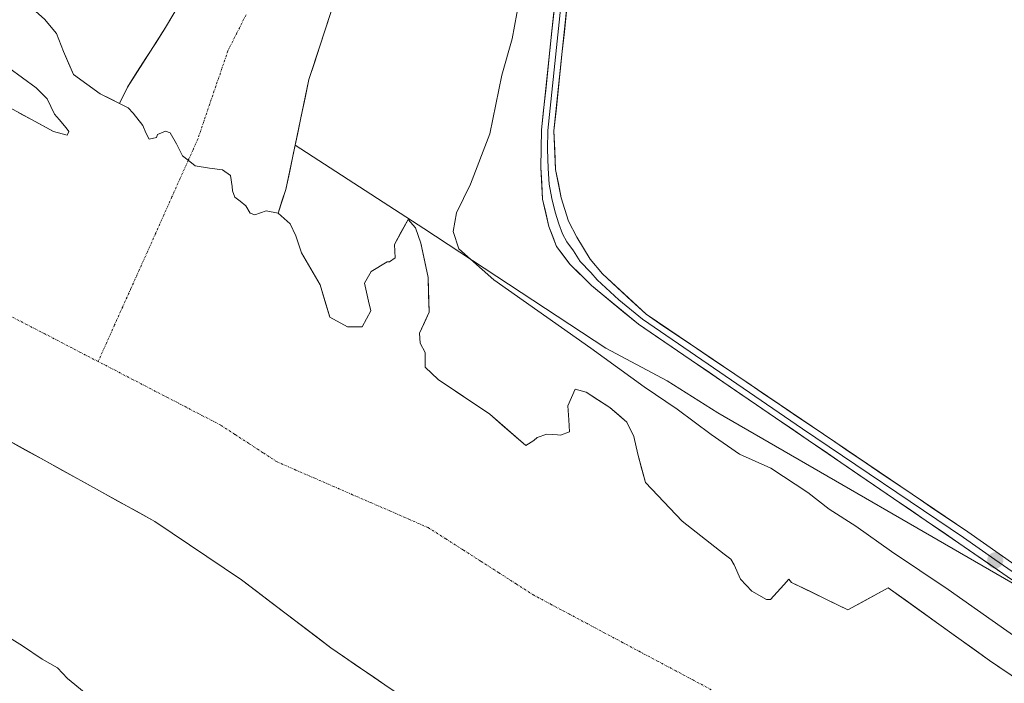
# Model space of a CAD drawing. Units: metres. Extents: x 625911 to 629403, y 4650904 to 4653280.
# Drawn here: x 626393 to 626622, y 4651062 to 4651216 of the extents above; entities that cross this region are included whole.
import ezdxf

# ---------------------------------------------------------------- set-up
doc = ezdxf.new("R2010")
doc.units = ezdxf.units.M
doc.header["$MEASUREMENT"] = 0
doc.linetypes.add('TRAZO_Y_PUNTO', pattern=[1, 0.5, -0.25, 0, -0.25])
for name, color, linetype, lineweight in [('Arbolado forestal CxS', 92, 'Continuous', 0), ('Carátula', 7, 'Continuous', 5), ('Corriente natural Cxs', 5, 'Continuous', 13), ('Corriente natural eje', 5, 'TRAZO_Y_PUNTO', 0), ('Corriente natural superficial', 5, 'Continuous', 13), ('Cultivos herbáceos CxS', 92, 'Continuous', 0), ('Curva de nivel normal', 36, 'Continuous', 0), ('Layer 0', 7, 'Continuous', 0), ('Pastizal CxS', 92, 'Continuous', 0), ('Punto de cota en terreno', 7, 'Continuous', 0), ('Suelo desnudo CxS', 43, 'Continuous', 0)]:
    doc.layers.add(name, color=color, linetype=linetype, lineweight=lineweight)

# ---------------------------------------------------------------- blocks, each defined once
blk = doc.blocks.new('*U150')
at = {"layer": 'Cultivos herbáceos CxS', "color": 92, "linetype": 'Continuous', "lineweight": 0}
blk.add_polyline3d([(629403.2, 4650966.5, 241.01), (626854.81, 4650920.69, 243.59), (626854.81, 4650920.69, 243.59), (626794.89, 4650962.8, 243), (626734.25, 4651010.15, 243.45), (626630.72, 4651081.17, 243.69), (626555.55, 4651124.58, 242.45), (626543.72, 4651131.99, 241.85), (626529.44, 4651139.62, 240.68), (626487.03, 4651167.49, 238.52), (626457.1, 4651186.87, 239.92), (626460.32, 4651202.19, 241.21), (626462.84, 4651209.91, 240.85), (626470.71, 4651234.01, 240.77)], dxfattribs=at)
blk = doc.blocks.new('*U159')
at = {"layer": 'Arbolado forestal CxS', "color": 92, "linetype": 'Continuous', "lineweight": 0}
blk.add_polyline3d([(626377.13, 4651125.42, 238.19), (626424.42, 4651099.29, 238.15), (626444.59, 4651085.73, 238.08), (626465.43, 4651069.86, 238.08), (626478, 4651061.26, 238.03), (626499.69, 4651046.52, 238.38), (626503.79, 4651043.73, 238.37), (626505.29, 4651043.37, 238.33), (626510.74, 4651042.08, 238.14), (626522.32, 4651036.12, 238.31), (626524.22, 4651032.75, 238.39), (626528.65, 4651024.88, 238.34), (626552.05, 4651011.68, 238.12), (626580.38, 4650995.33, 238.35), (626616.94, 4650971.3, 238.34), (626651.4, 4650948.72, 238.42)], dxfattribs=at)
blk = doc.blocks.new('5PATER')
at = {"layer": 'Carátula', "linetype": 'Continuous', "lineweight": 5}
h = blk.add_hatch(color=250, dxfattribs=at)
edge = h.paths.add_edge_path()
edge.add_ellipse((0, 0.01), major_axis=(-1.33, -1.34), ratio=0.999422, start_angle=0, end_angle=360)

msp = doc.modelspace()

# ---------------------------------------------------------------- linework, layer by layer
at = {"layer": 'Arbolado forestal CxS', "color": 92, "linetype": 'Continuous', "lineweight": 0}
for points in [[(626436.34, 4651230.23, 242.43), (626426.93, 4651214.26, 242.4), (626423.38, 4651208.71, 239.84), (626418.04, 4651200.38, 238.33), (626416.19, 4651196.57, 238.23), (626411.72, 4651198.84, 238.26), (626405.5, 4651203.34, 238.46), (626403.12, 4651208.63, 238.51), (626401.53, 4651212.87, 238.5), (626398.75, 4651216.17, 238.65)], [(626436.34, 4651230.23, 242.43), (626426.93, 4651214.26, 242.4), (626423.38, 4651208.71, 239.84), (626418.04, 4651200.38, 238.33), (626416.19, 4651196.57, 238.23), (626411.72, 4651198.84, 238.26), (626405.5, 4651203.34, 238.46), (626403.12, 4651208.63, 238.51), (626401.53, 4651212.87, 238.5), (626398.75, 4651216.17, 238.65)], [(626390.46, 4651204.88, 238.21), (626396.81, 4651200.22, 238.27), (626399.35, 4651197.68, 238.25), (626401.05, 4651194.08, 238.2), (626402.11, 4651192.81, 238.17), (626403.8, 4651190.91, 238.17), (626404.43, 4651190.06, 238.17), (626404.01, 4651189.22, 238.17), (626404.01, 4651189.22, 238.17), (626400.84, 4651190.06, 238.17), (626384.33, 4651198.95, 238.18)], [(626390.46, 4651204.88, 238.21), (626396.81, 4651200.22, 238.27), (626399.35, 4651197.68, 238.25), (626401.05, 4651194.08, 238.2), (626402.11, 4651192.81, 238.17), (626403.8, 4651190.91, 238.17), (626404.43, 4651190.06, 238.17), (626404.01, 4651189.22, 238.17), (626400.84, 4651190.06, 238.17), (626384.33, 4651198.95, 238.18)], [(626377.13, 4651125.42, 238.19), (626424.42, 4651099.29, 238.15), (626444.59, 4651085.73, 238.08), (626465.43, 4651069.86, 238.08), (626478, 4651061.26, 238.03), (626499.69, 4651046.52, 238.38), (626503.79, 4651043.73, 238.37), (626505.29, 4651043.37, 238.33), (626510.74, 4651042.08, 238.14), (626522.32, 4651036.12, 238.31), (626524.22, 4651032.75, 238.39), (626528.65, 4651024.88, 238.34), (626552.05, 4651011.68, 238.12), (626580.38, 4650995.33, 238.35), (626616.94, 4650971.3, 238.34), (626651.4, 4650948.72, 238.42), (626676.92, 4650932.31, 238.38), (626699.73, 4650918.09, 238.29), (626700.01, 4650917.91, 238.28), (626700.02, 4650917.9, 238.28)]]:
    msp.add_polyline3d(points, dxfattribs=at)
at = {"layer": 'Corriente natural Cxs', "color": 5, "linetype": 'Continuous', "lineweight": 13}
for points in [[(626465.46, 4651217.94, 240.96), (626464.15, 4651213.93, 240.91), (626462.84, 4651209.91, 240.92), (626461.58, 4651206.05, 240.93), (626460.32, 4651202.19, 241.12), (626459.42, 4651197.91, 241.55), (626458.52, 4651193.64, 241.84), (626457.63, 4651189.36, 241.07), (626456.73, 4651185.08, 239.79), (626455.83, 4651180.81, 238.79), (626454.93, 4651176.53, 238.35), (626454.03, 4651173.8, 238.24), (626453.13, 4651171.06, 238.2), (626450.35, 4651171.59, 238.15), (626447.7, 4651170.67, 238.15), (626446.64, 4651171.06, 238.15), (626445.59, 4651172.78, 238.15), (626444.26, 4651173.84, 238.16), (626443.07, 4651174.77, 238.17), (626442.54, 4651176.22, 238.19), (626442.41, 4651177.28, 238.21), (626442.01, 4651179.79, 238.24), (626440.16, 4651181.12, 238.24), (626437.12, 4651181.51, 238.24), (626433.81, 4651182.04, 238.24), (626432.22, 4651183.34, 238.25), (626430.9, 4651184.42, 238.25), (626429.45, 4651187.2, 238.28), (626427.99, 4651189.72, 238.3), (626426.93, 4651190.11, 238.27), (626425.08, 4651189.32, 238.23), (626424.82, 4651188.66, 238.22), (626423.1, 4651188.26, 238.2), (626422.3, 4651189.72, 238.2), (626421.64, 4651191.44, 238.2), (626419.39, 4651194.35, 238.21), (626418.2, 4651195.54, 238.23), (626416.19, 4651196.57, 238.24), (626418.04, 4651200.38, 238.36), (626420.26, 4651203.85, 238.5), (626422.49, 4651207.32, 239.08), (626424.71, 4651210.79, 240.93), (626426.93, 4651214.26, 242.34), (626429.28, 4651218.25, 242.46)], [(626398.75, 4651216.17, 238.78), (626401.53, 4651212.87, 238.62), (626403.12, 4651208.63, 238.5), (626404.31, 4651205.99, 238.49), (626405.5, 4651203.34, 238.48), (626408.61, 4651201.09, 238.41), (626411.72, 4651198.84, 238.32), (626413.95, 4651197.71, 238.27), (626416.19, 4651196.57, 238.24), (626416.19, 4651196.57, 238.24), (626418.2, 4651195.54, 238.23), (626419.39, 4651194.35, 238.21), (626421.64, 4651191.44, 238.2), (626422.3, 4651189.72, 238.2), (626423.1, 4651188.26, 238.2), (626424.82, 4651188.66, 238.22), (626425.08, 4651189.32, 238.23), (626426.93, 4651190.11, 238.27), (626427.99, 4651189.72, 238.3), (626429.45, 4651187.2, 238.28), (626430.9, 4651184.42, 238.25), (626432.22, 4651183.34, 238.25), (626433.81, 4651182.04, 238.24), (626437.12, 4651181.51, 238.24), (626440.16, 4651181.12, 238.24), (626442.01, 4651179.79, 238.24), (626442.41, 4651177.28, 238.21), (626442.54, 4651176.22, 238.19), (626443.07, 4651174.77, 238.17), (626444.26, 4651173.84, 238.16), (626445.59, 4651172.78, 238.15), (626446.64, 4651171.06, 238.15), (626447.7, 4651170.67, 238.15), (626450.35, 4651171.59, 238.15), (626453.13, 4651171.06, 238.2), (626455.91, 4651168.55, 238.24), (626457.23, 4651165.77, 238.27), (626458.55, 4651161.8, 238.3), (626460.73, 4651158.1, 238.28), (626462.92, 4651154.39, 238.16), (626464.04, 4651150.62, 238.12), (626465.17, 4651146.85, 238.1), (626469.27, 4651144.6, 238.1), (626472.71, 4651144.6, 238.11), (626474.69, 4651148.31, 238.1), (626474.16, 4651150.56, 238.1), (626473.24, 4651154.79, 238.11), (626474.82, 4651157.44, 238.11), (626478.53, 4651159.69, 238.1), (626479.06, 4651159.69, 238.1), (626480.38, 4651160.61, 238.11), (626480.25, 4651163.79, 238.13), (626481.81, 4651166.68, 238.17), (626483.38, 4651169.58, 238.32), (626485.14, 4651167.62, 238.23), (626486.33, 4651164.05, 238.22), (626487.19, 4651160.08, 238.18), (626488.05, 4651156.11, 238.16), (626488.18, 4651152.08, 238.11), (626488.32, 4651148.04, 238.1), (626487.19, 4651145.6, 238.11), (626486.07, 4651143.15, 238.11), (626486.2, 4651140.77, 238.1), (626487.39, 4651138.65, 238.08), (626487.39, 4651135.21, 238.07), (626490.43, 4651132.3, 238.04), (626494.45, 4651129.61, 238.04), (626498.46, 4651126.92, 238.06), (626502.47, 4651124.23, 238.09), (626505.25, 4651121.81, 238.15), (626508.03, 4651119.38, 238.08), (626510.81, 4651116.96, 238.06), (626512.66, 4651118.15, 238.1), (626513.45, 4651118.81, 238.11), (626515.7, 4651119.6, 238.11), (626518.21, 4651119.47, 238.08), (626518.88, 4651119.34, 238.07), (626520.99, 4651120.13, 238.04), (626520.86, 4651122.91, 238.03), (626520.6, 4651126.22, 238.03), (626522.32, 4651130.05, 238.08), (626524.83, 4651129.39, 238.08), (626527.61, 4651127.61, 238.08), (626530.39, 4651125.82, 238.11), (626532.37, 4651124.1, 238.16), (626534.35, 4651122.38, 238.26), (626535.94, 4651119.07, 238.27), (626536.87, 4651114.97, 238.12), (626537.79, 4651111.66, 238.04), (626538.72, 4651108.36, 238.02), (626541.54, 4651105.36, 238.02), (626544.36, 4651102.36, 238.04), (626547.19, 4651099.36, 238.07), (626550.45, 4651096.8, 238.17), (626553.71, 4651094.25, 238.38), (626556.98, 4651091.69, 238.53), (626558.56, 4651090.5, 238.45), (626559.36, 4651089.17, 238.43), (626560.81, 4651085.87, 238.3), (626563.46, 4651083.09, 238.21), (626566.9, 4651081.1, 238.16), (626567.82, 4651081.1, 238.16), (626570.87, 4651084.54, 238.24), (626572.06, 4651085.87, 238.25), (626572.72, 4651085.07, 238.23), (626577.08, 4651082.96, 238.18), (626581.45, 4651080.84, 238.17), (626585.82, 4651078.72, 238.21), (626588.95, 4651080.44, 238.25), (626592.08, 4651082.16, 238.29), (626595.21, 4651083.88, 238.36), (626599.13, 4651081.06, 238.38), (626603.06, 4651078.24, 238.21), (626606.98, 4651075.42, 238.1), (626610.91, 4651072.59, 238.12), (626614.83, 4651069.77, 238.3), (626618.76, 4651066.95, 238.41), (626622.7, 4651064.28, 238.44)], [(626392.58, 4651194.51, 238.16), (626396.71, 4651192.29, 238.17), (626400.84, 4651190.06, 238.16), (626404.01, 4651189.22, 238.17), (626404.43, 4651190.06, 238.17), (626403.8, 4651190.91, 238.17), (626402.11, 4651192.81, 238.17), (626401.05, 4651194.08, 238.18), (626399.35, 4651197.68, 238.21), (626396.81, 4651200.22, 238.2), (626393.64, 4651202.55, 238.19), (626390.46, 4651204.88, 238.19)], [(626478, 4651061.26, 238.05), (626474.86, 4651063.41, 238.07), (626471.71, 4651065.56, 238.09), (626468.57, 4651067.71, 238.11), (626465.43, 4651069.86, 238.12), (626461.96, 4651072.5, 238.09), (626458.48, 4651075.15, 238.08), (626455.01, 4651077.79, 238.09), (626451.54, 4651080.44, 238.09), (626448.07, 4651083.09, 238.08), (626444.59, 4651085.73, 238.09), (626440.56, 4651088.44, 238.16), (626436.52, 4651091.16, 238.17), (626432.49, 4651093.87, 238.11), (626428.45, 4651096.58, 238.2), (626424.42, 4651099.29, 238.27), (626420.12, 4651101.67, 238.25), (626415.82, 4651104.04, 238.18), (626411.52, 4651106.42, 238.15), (626407.22, 4651108.79, 238.17), (626402.92, 4651111.17, 238.15), (626398.62, 4651113.54, 238.13), (626394.32, 4651115.92, 238.14), (626390.02, 4651118.29, 238.18)]]:
    msp.add_polyline3d(points, dxfattribs=at)
at = {"layer": 'Corriente natural eje', "color": 5, "linetype": 'TRAZO_Y_PUNTO', "lineweight": 0}
for points in [[(626445.67, 4651217.22, 242.05), (626443.55, 4651213.03, 242.24), (626441.44, 4651208.83, 242.37), (626440.04, 4651204.71, 241.86), (626438.63, 4651200.6, 240.57), (626437.23, 4651196.48, 239.5), (626435.82, 4651192.37, 238.73), (626434.42, 4651188.25, 238.41), (626433.32, 4651185.8, 238.32), (626432.22, 4651183.34, 238.25)], [(626432.22, 4651183.34, 238.25), (626430.31, 4651179.09, 238.18), (626428.4, 4651174.83, 238.16), (626426.5, 4651170.57, 238.14), (626424.59, 4651166.31, 238.14), (626422.68, 4651162.06, 238.15), (626420.77, 4651157.8, 238.17), (626418.86, 4651153.54, 238.16), (626416.96, 4651149.28, 238.16), (626415.05, 4651145.03, 238.15), (626413.14, 4651140.77, 238.14), (626411.23, 4651136.51, 238.14)], [(626411.23, 4651136.51, 238.14), (626407.09, 4651138.65, 238.14), (626402.96, 4651140.8, 238.16), (626398.82, 4651142.94, 238.16), (626394.69, 4651145.09, 238.16), (626390.55, 4651147.23, 238.16)], [(626554, 4651060.13, 237.97), (626549.87, 4651062.33, 237.98), (626545.74, 4651064.53, 237.98), (626541.61, 4651066.73, 237.97), (626537.48, 4651068.93, 237.99), (626533.35, 4651071.13, 238.01), (626529.22, 4651073.33, 238.01), (626525.09, 4651075.53, 238.01), (626520.96, 4651077.73, 237.99), (626516.83, 4651079.93, 238.01), (626512.7, 4651082.13, 238.03), (626508.6, 4651084.75, 238.04), (626504.5, 4651087.37, 238.04), (626500.4, 4651090, 238.05), (626496.29, 4651092.62, 238.03), (626492.19, 4651095.24, 238.02), (626488.09, 4651097.86, 238.03), (626483.69, 4651099.77, 238.03), (626479.29, 4651101.69, 238.05), (626474.89, 4651103.6, 238.06), (626470.49, 4651105.51, 238.05), (626466.09, 4651107.42, 238.06), (626461.69, 4651109.34, 238.05), (626457.29, 4651111.25, 238.06), (626452.89, 4651113.16, 238.08), (626449.61, 4651115.3, 238.1), (626446.33, 4651117.44, 238.1), (626443.05, 4651119.57, 238.11), (626439.77, 4651121.71, 238.13), (626435.69, 4651123.82, 238.14), (626431.62, 4651125.94, 238.13), (626427.54, 4651128.05, 238.13), (626423.46, 4651130.17, 238.13), (626419.38, 4651132.28, 238.14), (626415.31, 4651134.4, 238.15), (626411.23, 4651136.51, 238.14)]]:
    msp.add_polyline3d(points, dxfattribs=at)
at = {"layer": 'Corriente natural superficial', "color": 5, "linetype": 'Continuous', "lineweight": 13}
for points in [[(626389.63, 4651223.19, 238.42), (626393.33, 4651220.94, 238.53), (626395.98, 4651218.56, 238.72), (626398.75, 4651216.17, 238.78), (626401.53, 4651212.87, 238.62), (626403.12, 4651208.63, 238.5), (626404.31, 4651205.99, 238.49), (626405.5, 4651203.34, 238.48), (626408.61, 4651201.09, 238.41), (626411.72, 4651198.84, 238.32), (626413.95, 4651197.71, 238.27), (626416.19, 4651196.57, 238.24)], [(626416.19, 4651196.57, 238.24), (626418.04, 4651200.38, 238.36), (626420.26, 4651203.85, 238.5), (626422.49, 4651207.32, 239.08), (626424.71, 4651210.79, 240.93), (626426.93, 4651214.26, 242.34), (626429.28, 4651218.25, 242.46)], [(626465.46, 4651217.94, 240.96), (626464.15, 4651213.93, 240.91), (626462.84, 4651209.91, 240.92), (626461.58, 4651206.05, 240.93), (626460.32, 4651202.19, 241.12), (626459.42, 4651197.91, 241.55), (626458.52, 4651193.64, 241.84), (626457.63, 4651189.36, 241.07), (626456.73, 4651185.08, 239.79), (626455.83, 4651180.81, 238.79), (626454.93, 4651176.53, 238.35), (626454.03, 4651173.8, 238.24), (626453.13, 4651171.06, 238.2)], [(626392.58, 4651194.51, 238.16), (626396.71, 4651192.29, 238.17), (626400.84, 4651190.06, 238.16), (626404.01, 4651189.22, 238.17), (626404.43, 4651190.06, 238.17), (626403.8, 4651190.91, 238.17), (626402.11, 4651192.81, 238.17), (626401.05, 4651194.08, 238.18), (626399.35, 4651197.68, 238.21), (626396.81, 4651200.22, 238.2), (626393.64, 4651202.55, 238.19), (626390.46, 4651204.88, 238.19)], [(626432.22, 4651183.34, 238.25), (626430.9, 4651184.42, 238.25), (626429.45, 4651187.2, 238.28), (626427.99, 4651189.72, 238.3), (626426.93, 4651190.11, 238.27), (626425.08, 4651189.32, 238.23), (626424.82, 4651188.66, 238.22), (626423.1, 4651188.26, 238.2), (626422.3, 4651189.72, 238.2), (626421.64, 4651191.44, 238.2), (626419.39, 4651194.35, 238.21), (626418.2, 4651195.54, 238.23), (626416.19, 4651196.57, 238.24)], [(626432.22, 4651183.34, 238.25), (626430.9, 4651184.42, 238.25), (626429.45, 4651187.2, 238.28), (626427.99, 4651189.72, 238.3), (626426.93, 4651190.11, 238.27), (626425.08, 4651189.32, 238.23), (626424.82, 4651188.66, 238.22), (626423.1, 4651188.26, 238.2), (626422.3, 4651189.72, 238.2), (626421.64, 4651191.44, 238.2), (626419.39, 4651194.35, 238.21), (626418.2, 4651195.54, 238.23), (626416.19, 4651196.57, 238.24)], [(626453.13, 4651171.06, 238.2), (626450.35, 4651171.59, 238.15), (626447.7, 4651170.67, 238.15), (626446.64, 4651171.06, 238.15), (626445.59, 4651172.78, 238.15), (626444.26, 4651173.84, 238.16), (626443.07, 4651174.77, 238.17), (626442.54, 4651176.22, 238.19), (626442.41, 4651177.28, 238.21), (626442.01, 4651179.79, 238.24), (626440.16, 4651181.12, 238.24), (626437.12, 4651181.51, 238.24), (626433.81, 4651182.04, 238.24), (626432.22, 4651183.34, 238.25)], [(626453.13, 4651171.06, 238.2), (626450.35, 4651171.59, 238.15), (626447.7, 4651170.67, 238.15), (626446.64, 4651171.06, 238.15), (626445.59, 4651172.78, 238.15), (626444.26, 4651173.84, 238.16), (626443.07, 4651174.77, 238.17), (626442.54, 4651176.22, 238.19), (626442.41, 4651177.28, 238.21), (626442.01, 4651179.79, 238.24), (626440.16, 4651181.12, 238.24), (626437.12, 4651181.51, 238.24), (626433.81, 4651182.04, 238.24), (626432.22, 4651183.34, 238.25)], [(626453.13, 4651171.06, 238.2), (626455.91, 4651168.55, 238.24), (626457.23, 4651165.77, 238.27), (626458.55, 4651161.8, 238.3), (626460.73, 4651158.1, 238.28), (626462.92, 4651154.39, 238.16), (626464.04, 4651150.62, 238.12), (626465.17, 4651146.85, 238.1), (626469.27, 4651144.6, 238.1), (626472.71, 4651144.6, 238.11), (626474.69, 4651148.31, 238.1), (626474.16, 4651150.56, 238.1), (626473.24, 4651154.79, 238.11), (626474.82, 4651157.44, 238.11), (626478.53, 4651159.69, 238.1), (626479.06, 4651159.69, 238.1), (626480.38, 4651160.61, 238.11), (626480.25, 4651163.79, 238.13), (626481.81, 4651166.68, 238.17), (626483.38, 4651169.58, 238.32), (626485.14, 4651167.62, 238.23), (626486.33, 4651164.05, 238.21), (626487.19, 4651160.08, 238.18), (626488.05, 4651156.11, 238.16), (626488.18, 4651152.08, 238.11), (626488.32, 4651148.04, 238.1), (626487.19, 4651145.6, 238.11), (626486.07, 4651143.15, 238.11), (626486.2, 4651140.77, 238.1), (626487.39, 4651138.65, 238.08), (626487.39, 4651135.21, 238.07), (626490.43, 4651132.3, 238.04), (626494.45, 4651129.61, 238.04), (626498.46, 4651126.92, 238.06), (626502.47, 4651124.23, 238.09), (626505.25, 4651121.81, 238.15), (626508.03, 4651119.38, 238.08), (626510.81, 4651116.96, 238.06), (626512.66, 4651118.15, 238.1), (626513.45, 4651118.81, 238.11), (626515.7, 4651119.6, 238.11), (626518.21, 4651119.47, 238.08), (626518.88, 4651119.34, 238.07), (626520.99, 4651120.13, 238.04), (626520.86, 4651122.91, 238.03), (626520.6, 4651126.22, 238.03), (626522.32, 4651130.05, 238.08), (626524.83, 4651129.39, 238.08), (626527.61, 4651127.61, 238.08), (626530.39, 4651125.82, 238.11), (626532.37, 4651124.1, 238.16), (626534.35, 4651122.38, 238.26), (626535.94, 4651119.07, 238.27), (626536.87, 4651114.97, 238.12), (626537.79, 4651111.66, 238.04), (626538.72, 4651108.36, 238.02), (626541.54, 4651105.36, 238.02), (626544.36, 4651102.36, 238.04), (626547.19, 4651099.36, 238.07), (626550.45, 4651096.8, 238.17), (626553.71, 4651094.25, 238.38), (626556.98, 4651091.69, 238.53), (626558.56, 4651090.5, 238.45), (626559.36, 4651089.17, 238.43), (626560.81, 4651085.87, 238.3), (626563.46, 4651083.09, 238.21), (626566.9, 4651081.1, 238.16), (626567.82, 4651081.1, 238.16), (626570.87, 4651084.54, 238.24), (626572.06, 4651085.87, 238.25), (626572.72, 4651085.07, 238.23), (626577.08, 4651082.96, 238.18), (626581.45, 4651080.84, 238.17), (626585.82, 4651078.72, 238.21), (626588.95, 4651080.44, 238.25), (626592.08, 4651082.16, 238.29), (626595.21, 4651083.88, 238.36), (626599.13, 4651081.06, 238.38), (626603.06, 4651078.24, 238.21), (626606.98, 4651075.42, 238.1), (626610.91, 4651072.59, 238.12), (626614.83, 4651069.77, 238.3), (626618.76, 4651066.95, 238.41), (626622.7, 4651064.28, 238.44)], [(626478, 4651061.26, 238.05), (626474.86, 4651063.41, 238.07), (626471.71, 4651065.56, 238.09), (626468.57, 4651067.71, 238.11), (626465.43, 4651069.86, 238.12), (626461.96, 4651072.5, 238.09), (626458.48, 4651075.15, 238.08), (626455.01, 4651077.79, 238.09), (626451.54, 4651080.44, 238.09), (626448.07, 4651083.09, 238.08), (626444.59, 4651085.73, 238.09), (626440.56, 4651088.44, 238.16), (626436.52, 4651091.16, 238.18), (626432.49, 4651093.87, 238.11), (626428.45, 4651096.58, 238.2), (626424.42, 4651099.29, 238.27), (626420.12, 4651101.67, 238.25), (626415.82, 4651104.04, 238.18), (626411.52, 4651106.42, 238.15), (626407.22, 4651108.79, 238.17), (626402.92, 4651111.17, 238.15), (626398.62, 4651113.54, 238.13), (626394.32, 4651115.92, 238.14), (626390.02, 4651118.29, 238.18)]]:
    msp.add_polyline3d(points, dxfattribs=at)
at = {"layer": 'Cultivos herbáceos CxS', "color": 92, "linetype": 'Continuous', "lineweight": 0}
for points in [[(626470.71, 4651234.01, 240.77), (626462.84, 4651209.91, 240.85), (626460.32, 4651202.19, 241.21), (626457.1, 4651186.87, 239.92)], [(626457.1, 4651186.87, 239.92), (626487.03, 4651167.49, 238.52), (626529.44, 4651139.62, 240.68), (626543.72, 4651131.99, 241.85), (626555.55, 4651124.58, 242.45), (626630.72, 4651081.17, 243.69), (626734.25, 4651010.15, 243.45), (626794.89, 4650962.8, 243), (626854.81, 4650920.69, 243.59)]]:
    msp.add_polyline3d(points, dxfattribs=at)
at = {"layer": 'Curva de nivel normal', "color": 36, "linetype": 'Continuous', "lineweight": 0}
for points in [[(626626.22, 4651071.41, 240), (626609.2, 4651083.45, 240), (626596.01, 4651092.27, 240), (626587.63, 4651098.22, 240), (626581.48, 4651102.18, 240), (626576.45, 4651106.05, 240), (626567.87, 4651111.69, 240), (626560.54, 4651114.98, 240), (626553.97, 4651119.5, 240), (626546.03, 4651125.44, 240), (626538.4, 4651130.62, 240), (626525.99, 4651139.59, 240), (626503.35, 4651155.52, 240), (626495.23, 4651162.72, 240), (626493.89, 4651166.81, 240), (626494.67, 4651171.14, 240), (626497.97, 4651177.81, 240), (626502.46, 4651189.48, 240), (626505.23, 4651203.19, 240), (626507.66, 4651211.58, 240), (626509.24, 4651220.49, 240)], [(626407.95, 4651059.56, 240), (626404.11, 4651062.72, 240), (626401.76, 4651065.24, 240), (626398.18, 4651067.24, 240), (626393.59, 4651070.38, 240), (626389.51, 4651072.88, 240)]]:
    msp.add_polyline3d(points, dxfattribs=at)
at = {"layer": 'Layer 0', "linetype": 'Continuous', "lineweight": 0}
for points in [[(626855, 4650920.69), (626854.99, 4650920.7), (626849.4, 4650925.13), (626815.24, 4650949.83), (626789.74, 4650968.22), (626760.42, 4650989.73), (626748.8, 4650998.02), (626732.61, 4651009.8), (626695.63, 4651036.05), (626673.86, 4651050.85), (626645.1, 4651070.81), (626626.39, 4651084.09), (626611.68, 4651094.25), (626537.08, 4651145.2), (626526.12, 4651154.18), (626521.08, 4651159.19), (626517.95, 4651163.28), (626516.21, 4651167.97), (626514.68, 4651174.3), (626514.35, 4651181.69), (626514.47, 4651190.4), (626518.84, 4651231.99)], [(626520.28, 4651231.86), (626518.11, 4651211.11), (626515.92, 4651190.31), (626515.86, 4651185.96), (626516.05, 4651181.47), (626516.22, 4651177.77), (626516.87, 4651174.48), (626517.63, 4651171.31), (626518.49, 4651168.57), (626519.36, 4651166.22), (626520.34, 4651164.35), (626521.91, 4651162.31), (626523.44, 4651159.76), (626525.96, 4651157.25), (626527.4, 4651155.54), (626532.47, 4651150.85), (626537.95, 4651146.36), (626575.25, 4651120.89), (626612.72, 4651095.55), (626620.07, 4651090.47), (626627.35, 4651085.38)], [(626521.72, 4651231.73), (626517.37, 4651190.22), (626517.75, 4651181.24), (626519.05, 4651174.65), (626520.77, 4651169.16), (626522.73, 4651165.42), (626525.79, 4651160.32), (626528.67, 4651156.9), (626538.81, 4651147.52), (626613.75, 4651096.85), (626628.31, 4651086.66), (626647.29, 4651073.92), (626676.01, 4651053.99), (626697.8, 4651039.17), (626734.83, 4651012.89), (626751.03, 4651001.1), (626754.65, 4650998.1), (626762.49, 4650992.56), (626792.96, 4650970.21), (626817.29, 4650952.68), (626855.6, 4650924.86), (626860.65, 4650920.8), (626860.66, 4650920.79)]]:
    msp.add_lwpolyline(points, dxfattribs=at)
for points in [[(626622.71, 4651086.63, 243.74), (626619.04, 4651089.17, 243.78), (626615.36, 4651091.71, 243.79), (626611.68, 4651094.25, 243.84), (626607.75, 4651096.93, 243.64), (626603.83, 4651099.61, 243.76), (626599.9, 4651102.29, 243.79), (626595.97, 4651104.98, 243.74), (626592.05, 4651107.66, 243.8), (626588.12, 4651110.34, 243.68), (626584.2, 4651113.02, 243.78), (626580.27, 4651115.7, 243.63), (626576.34, 4651118.38, 243.87), (626572.42, 4651121.07, 243.69), (626568.49, 4651123.75, 243.87), (626564.56, 4651126.43, 243.89), (626560.64, 4651129.11, 243.91), (626556.71, 4651131.79, 244.03), (626552.79, 4651134.47, 243.98), (626548.86, 4651137.16, 243.88), (626544.93, 4651139.84, 243.84), (626541.01, 4651142.52, 243.97), (626537.08, 4651145.2, 244.02), (626533.43, 4651148.19, 244.02), (626529.77, 4651151.19, 243.99), (626526.12, 4651154.18, 244.08), (626523.6, 4651156.69, 244.08), (626521.08, 4651159.19, 244.19), (626519.52, 4651161.24, 244.23), (626517.95, 4651163.28, 244.23), (626517.08, 4651165.63, 244.21), (626516.21, 4651167.97, 244.19), (626515.45, 4651171.14, 244.02), (626514.68, 4651174.3, 243.82), (626514.52, 4651178, 243.92), (626514.35, 4651181.69, 243.84), (626514.41, 4651186.05, 243.76), (626514.47, 4651190.4, 243.72), (626514.96, 4651195.02, 243.75), (626515.44, 4651199.64, 243.79), (626515.93, 4651204.26, 243.82), (626516.41, 4651208.88, 243.99), (626516.9, 4651213.51, 243.88), (626517.38, 4651218.13, 243.78)], [(626520.27, 4651217.89, 243.2), (626519.79, 4651213.28, 243.06), (626519.3, 4651208.67, 243.11), (626518.82, 4651204.06, 243.18), (626518.34, 4651199.44, 243.28), (626517.85, 4651194.83, 243.38), (626517.37, 4651190.22, 243.58), (626517.56, 4651185.73, 243.51), (626517.75, 4651181.24, 243.48), (626518.4, 4651177.95, 243.33), (626519.05, 4651174.65, 243.22), (626519.91, 4651171.91, 243.24), (626520.77, 4651169.16, 243.56), (626522.73, 4651165.42, 243.51), (626524.26, 4651162.87, 243.27), (626525.79, 4651160.32, 243.46), (626528.67, 4651156.9, 243.45), (626532.05, 4651153.77, 243.73), (626535.43, 4651150.65, 243.46), (626538.81, 4651147.52, 243.57), (626542.75, 4651144.85, 243.51), (626546.7, 4651142.19, 243.43), (626550.64, 4651139.52, 243.55), (626554.59, 4651136.85, 243.3), (626558.53, 4651134.19, 243.38), (626562.48, 4651131.52, 243.24), (626566.42, 4651128.85, 243.78), (626570.36, 4651126.19, 243.29), (626574.31, 4651123.52, 243.7), (626578.25, 4651120.85, 243.44), (626582.2, 4651118.18, 243.49), (626586.14, 4651115.52, 243.21), (626590.08, 4651112.85, 243.29), (626594.03, 4651110.18, 243.35), (626597.97, 4651107.52, 243.34), (626601.92, 4651104.85, 243.47), (626605.86, 4651102.18, 243.6), (626609.81, 4651099.52, 243.59), (626613.75, 4651096.85, 243.53), (626617.39, 4651094.3, 243.67), (626621.03, 4651091.76, 243.47), (626624.67, 4651089.21, 243.61)]]:
    msp.add_polyline3d(points, dxfattribs=at)
at = {"layer": 'Pastizal CxS', "color": 92, "linetype": 'Continuous', "lineweight": 0}
for points in [[(626666.12, 4651034.93, 238.16), (626618.76, 4651066.95, 238.57), (626595.21, 4651083.88, 238.17), (626585.82, 4651078.72, 238.2), (626572.72, 4651085.07, 238.16), (626572.06, 4651085.87, 238.17), (626570.87, 4651084.54, 238.16), (626567.82, 4651081.1, 238.13), (626566.9, 4651081.1, 238.13), (626563.46, 4651083.09, 238.13), (626560.81, 4651085.87, 238.16), (626559.36, 4651089.17, 238.29), (626558.56, 4651090.5, 238.36), (626556.98, 4651091.69, 238.42), (626547.19, 4651099.36, 238.14), (626538.72, 4651108.36, 238.02), (626536.87, 4651114.97, 238.07), (626535.94, 4651119.07, 238.2), (626534.35, 4651122.38, 238.41), (626530.39, 4651125.82, 238.16), (626524.83, 4651129.39, 238.05), (626522.32, 4651130.05, 238.05), (626520.6, 4651126.22, 238.06), (626520.86, 4651122.91, 238.06), (626520.99, 4651120.13, 238.05), (626518.88, 4651119.34, 238.07), (626518.21, 4651119.47, 238.08), (626515.7, 4651119.6, 238.1), (626513.45, 4651118.81, 238.09), (626512.66, 4651118.15, 238.06), (626510.81, 4651116.96, 238.02), (626502.47, 4651124.23, 238.2), (626490.43, 4651132.3, 238.07), (626487.39, 4651135.21, 238.05), (626487.39, 4651138.65, 238.07), (626486.2, 4651140.77, 238.08), (626486.07, 4651143.15, 238.09), (626488.32, 4651148.04, 238.1), (626488.05, 4651156.11, 238.17), (626486.33, 4651164.05, 238.34), (626485.14, 4651167.62, 238.4), (626483.38, 4651169.58, 238.31), (626480.25, 4651163.79, 238.13), (626480.38, 4651160.61, 238.11), (626479.06, 4651159.69, 238.1), (626478.53, 4651159.69, 238.1), (626474.82, 4651157.44, 238.11), (626473.24, 4651154.79, 238.11), (626474.16, 4651150.56, 238.11), (626474.69, 4651148.31, 238.11), (626472.71, 4651144.6, 238.12), (626469.27, 4651144.6, 238.12), (626465.17, 4651146.85, 238.1), (626462.92, 4651154.39, 238.13), (626458.55, 4651161.8, 238.35), (626457.23, 4651165.77, 238.29), (626455.91, 4651168.55, 238.22), (626453.13, 4651171.06, 238.2), (626454.93, 4651176.53, 238.36), (626457.1, 4651186.87, 239.92), (626487.03, 4651167.49, 238.52), (626529.44, 4651139.62, 240.68), (626543.72, 4651131.99, 241.85), (626555.55, 4651124.58, 242.45), (626630.72, 4651081.17, 243.69)], [(626457.1, 4651186.87, 239.92), (626454.93, 4651176.53, 238.36), (626453.13, 4651171.06, 238.2), (626455.91, 4651168.55, 238.22), (626457.23, 4651165.77, 238.29), (626458.55, 4651161.8, 238.35), (626462.92, 4651154.39, 238.13), (626465.17, 4651146.85, 238.1), (626469.27, 4651144.6, 238.12), (626472.71, 4651144.6, 238.12), (626474.69, 4651148.31, 238.11), (626474.16, 4651150.56, 238.11), (626473.24, 4651154.79, 238.11), (626474.82, 4651157.44, 238.11), (626478.53, 4651159.69, 238.1), (626479.06, 4651159.69, 238.1), (626480.38, 4651160.61, 238.11), (626480.25, 4651163.79, 238.13), (626483.38, 4651169.58, 238.31), (626485.14, 4651167.62, 238.4), (626486.33, 4651164.05, 238.34), (626488.05, 4651156.11, 238.17), (626488.32, 4651148.04, 238.1), (626486.07, 4651143.15, 238.09), (626486.2, 4651140.77, 238.08), (626487.39, 4651138.65, 238.07), (626487.39, 4651135.21, 238.05), (626490.43, 4651132.3, 238.07), (626502.47, 4651124.23, 238.2), (626510.81, 4651116.96, 238.02), (626512.66, 4651118.15, 238.06), (626513.45, 4651118.81, 238.09), (626515.7, 4651119.6, 238.1), (626518.21, 4651119.47, 238.08), (626518.88, 4651119.34, 238.07), (626520.99, 4651120.13, 238.05), (626520.86, 4651122.91, 238.06), (626520.6, 4651126.22, 238.06), (626522.32, 4651130.05, 238.05), (626524.83, 4651129.39, 238.05), (626530.39, 4651125.82, 238.16), (626534.35, 4651122.38, 238.41), (626535.94, 4651119.07, 238.2), (626536.87, 4651114.97, 238.07), (626538.72, 4651108.36, 238.02), (626547.19, 4651099.36, 238.14), (626556.98, 4651091.69, 238.42), (626558.56, 4651090.5, 238.36), (626559.36, 4651089.17, 238.29), (626560.81, 4651085.87, 238.16), (626563.46, 4651083.09, 238.13), (626566.9, 4651081.1, 238.13), (626567.82, 4651081.1, 238.13), (626570.87, 4651084.54, 238.16), (626572.06, 4651085.87, 238.17), (626572.72, 4651085.07, 238.16), (626585.82, 4651078.72, 238.2), (626595.21, 4651083.88, 238.17), (626618.76, 4651066.95, 238.57), (626666.12, 4651034.93, 238.16)], [(626457.1, 4651186.87, 239.92), (626487.03, 4651167.49, 238.52), (626529.44, 4651139.62, 240.68), (626543.72, 4651131.99, 241.85), (626555.55, 4651124.58, 242.45), (626630.72, 4651081.17, 243.69), (626734.25, 4651010.15, 243.45), (626794.89, 4650962.8, 243), (626854.81, 4650920.69, 243.59)]]:
    msp.add_polyline3d(points, dxfattribs=at)
at = {"layer": 'Suelo desnudo CxS', "color": 43, "linetype": 'Continuous', "lineweight": 0}
for points in [[(626470.71, 4651234.01, 240.77), (626462.84, 4651209.91, 240.85), (626460.32, 4651202.19, 241.21), (626457.1, 4651186.87, 239.92), (626454.93, 4651176.53, 238.36), (626453.13, 4651171.06, 238.2), (626455.91, 4651168.55, 238.22), (626457.23, 4651165.77, 238.29), (626458.55, 4651161.8, 238.35), (626462.92, 4651154.39, 238.13), (626465.17, 4651146.85, 238.1), (626469.27, 4651144.6, 238.12), (626472.71, 4651144.6, 238.12), (626474.69, 4651148.31, 238.11), (626474.16, 4651150.56, 238.11), (626473.24, 4651154.79, 238.11), (626474.82, 4651157.44, 238.11), (626478.53, 4651159.69, 238.1), (626479.06, 4651159.69, 238.1), (626480.38, 4651160.61, 238.11), (626480.25, 4651163.79, 238.13), (626483.38, 4651169.58, 238.31), (626485.14, 4651167.62, 238.4), (626486.33, 4651164.05, 238.34), (626488.05, 4651156.11, 238.17), (626488.32, 4651148.04, 238.1), (626486.07, 4651143.15, 238.09), (626486.2, 4651140.77, 238.08), (626487.39, 4651138.65, 238.07), (626487.39, 4651135.21, 238.05), (626490.43, 4651132.3, 238.07), (626502.47, 4651124.23, 238.2), (626510.81, 4651116.96, 238.02), (626512.66, 4651118.15, 238.06), (626513.45, 4651118.81, 238.09), (626515.7, 4651119.6, 238.1), (626518.21, 4651119.47, 238.08), (626518.88, 4651119.34, 238.07), (626520.99, 4651120.13, 238.05), (626520.86, 4651122.91, 238.06), (626520.6, 4651126.22, 238.06), (626522.32, 4651130.05, 238.05), (626524.83, 4651129.39, 238.05), (626530.39, 4651125.82, 238.16), (626534.35, 4651122.38, 238.41), (626535.94, 4651119.07, 238.2), (626536.87, 4651114.97, 238.07), (626538.72, 4651108.36, 238.02), (626547.19, 4651099.36, 238.14), (626556.98, 4651091.69, 238.42), (626558.56, 4651090.5, 238.36), (626559.36, 4651089.17, 238.29), (626560.81, 4651085.87, 238.16), (626563.46, 4651083.09, 238.13), (626566.9, 4651081.1, 238.13), (626567.82, 4651081.1, 238.13), (626570.87, 4651084.54, 238.16), (626572.06, 4651085.87, 238.17), (626572.72, 4651085.07, 238.16), (626585.82, 4651078.72, 238.2), (626595.21, 4651083.88, 238.17), (626618.76, 4651066.95, 238.57), (626666.12, 4651034.93, 238.16)], [(626470.71, 4651234.01, 240.77), (626462.84, 4651209.91, 240.85), (626460.32, 4651202.19, 241.21), (626457.1, 4651186.87, 239.92)], [(626398.75, 4651216.17, 238.65), (626401.53, 4651212.87, 238.5), (626403.12, 4651208.63, 238.51), (626405.5, 4651203.34, 238.46), (626411.72, 4651198.84, 238.26), (626416.19, 4651196.57, 238.23), (626418.04, 4651200.38, 238.33), (626423.38, 4651208.71, 239.84), (626426.93, 4651214.26, 242.4), (626436.34, 4651230.23, 242.43)], [(626436.34, 4651230.23, 242.43), (626426.93, 4651214.26, 242.4), (626423.38, 4651208.71, 239.84), (626418.04, 4651200.38, 238.33), (626416.19, 4651196.57, 238.23), (626411.72, 4651198.84, 238.26), (626405.5, 4651203.34, 238.46), (626403.12, 4651208.63, 238.51), (626401.53, 4651212.87, 238.5), (626398.75, 4651216.17, 238.65)], [(626384.33, 4651198.95, 238.18), (626400.84, 4651190.06, 238.17), (626404.01, 4651189.22, 238.17), (626404.43, 4651190.06, 238.17), (626403.8, 4651190.91, 238.17), (626402.11, 4651192.81, 238.17), (626401.05, 4651194.08, 238.2), (626399.35, 4651197.68, 238.25), (626396.81, 4651200.22, 238.27), (626390.46, 4651204.88, 238.21)], [(626390.46, 4651204.88, 238.21), (626396.81, 4651200.22, 238.27), (626399.35, 4651197.68, 238.25), (626401.05, 4651194.08, 238.2), (626402.11, 4651192.81, 238.17), (626403.8, 4651190.91, 238.17), (626404.43, 4651190.06, 238.17), (626404.01, 4651189.22, 238.17), (626400.84, 4651190.06, 238.17), (626384.33, 4651198.95, 238.18)], [(626457.1, 4651186.87, 239.92), (626454.93, 4651176.53, 238.36), (626453.13, 4651171.06, 238.2), (626455.91, 4651168.55, 238.22), (626457.23, 4651165.77, 238.29), (626458.55, 4651161.8, 238.35), (626462.92, 4651154.39, 238.13), (626465.17, 4651146.85, 238.1), (626469.27, 4651144.6, 238.12), (626472.71, 4651144.6, 238.12), (626474.69, 4651148.31, 238.11), (626474.16, 4651150.56, 238.11), (626473.24, 4651154.79, 238.11), (626474.82, 4651157.44, 238.11), (626478.53, 4651159.69, 238.1), (626479.06, 4651159.69, 238.1), (626480.38, 4651160.61, 238.11), (626480.25, 4651163.79, 238.13), (626483.38, 4651169.58, 238.31), (626485.14, 4651167.62, 238.4), (626486.33, 4651164.05, 238.34), (626488.05, 4651156.11, 238.17), (626488.32, 4651148.04, 238.1), (626486.07, 4651143.15, 238.09), (626486.2, 4651140.77, 238.08), (626487.39, 4651138.65, 238.07), (626487.39, 4651135.21, 238.05), (626490.43, 4651132.3, 238.07), (626502.47, 4651124.23, 238.2), (626510.81, 4651116.96, 238.02), (626512.66, 4651118.15, 238.06), (626513.45, 4651118.81, 238.09), (626515.7, 4651119.6, 238.1), (626518.21, 4651119.47, 238.08), (626518.88, 4651119.34, 238.07), (626520.99, 4651120.13, 238.05), (626520.86, 4651122.91, 238.06), (626520.6, 4651126.22, 238.06), (626522.32, 4651130.05, 238.05), (626524.83, 4651129.39, 238.05), (626530.39, 4651125.82, 238.16), (626534.35, 4651122.38, 238.41), (626535.94, 4651119.07, 238.2), (626536.87, 4651114.97, 238.07), (626538.72, 4651108.36, 238.02), (626547.19, 4651099.36, 238.14), (626556.98, 4651091.69, 238.42), (626558.56, 4651090.5, 238.36), (626559.36, 4651089.17, 238.29), (626560.81, 4651085.87, 238.16), (626563.46, 4651083.09, 238.13), (626566.9, 4651081.1, 238.13), (626567.82, 4651081.1, 238.13), (626570.87, 4651084.54, 238.16), (626572.06, 4651085.87, 238.17), (626572.72, 4651085.07, 238.16), (626585.82, 4651078.72, 238.2), (626595.21, 4651083.88, 238.17), (626618.76, 4651066.95, 238.57), (626666.12, 4651034.93, 238.16)], [(626651.4, 4650948.72, 238.42), (626616.94, 4650971.3, 238.34), (626580.38, 4650995.33, 238.35), (626552.05, 4651011.68, 238.12), (626528.65, 4651024.88, 238.34), (626524.22, 4651032.75, 238.39), (626522.32, 4651036.12, 238.31), (626510.74, 4651042.08, 238.14), (626505.29, 4651043.37, 238.33), (626503.79, 4651043.73, 238.37), (626499.69, 4651046.52, 238.38), (626478, 4651061.26, 238.03), (626465.43, 4651069.86, 238.08), (626444.59, 4651085.73, 238.08), (626424.42, 4651099.29, 238.15), (626377.13, 4651125.42, 238.19)], [(626377.13, 4651125.42, 238.19), (626424.42, 4651099.29, 238.15), (626444.59, 4651085.73, 238.08), (626465.43, 4651069.86, 238.08), (626478, 4651061.26, 238.03), (626499.69, 4651046.52, 238.38), (626503.79, 4651043.73, 238.37), (626505.29, 4651043.37, 238.33), (626510.74, 4651042.08, 238.14), (626522.32, 4651036.12, 238.31), (626524.22, 4651032.75, 238.39), (626528.65, 4651024.88, 238.34), (626552.05, 4651011.68, 238.12), (626580.38, 4650995.33, 238.35), (626616.94, 4650971.3, 238.34), (626651.4, 4650948.72, 238.42), (626676.92, 4650932.31, 238.38), (626699.73, 4650918.09, 238.29), (626700.01, 4650917.91, 238.28), (626700.02, 4650917.9, 238.28)]]:
    msp.add_polyline3d(points, dxfattribs=at)

# ---------------------------------------------------------------- block references
at = {"layer": 'Arbolado forestal CxS', "color": 92, "linetype": 'Continuous', "lineweight": 0}
msp.add_blockref('*U159', (0, 0), dxfattribs=at)
at = {"layer": 'Cultivos herbáceos CxS', "color": 92, "linetype": 'Continuous', "lineweight": 0}
msp.add_blockref('*U150', (0, 0), dxfattribs=at)
at = {"layer": 'Punto de cota en terreno', "linetype": 'Continuous', "lineweight": 0}
msp.add_blockref('5PATER', (626620.13, 4651090.23, 244.04), dxfattribs=at)

doc.saveas('drawing.dxf')
